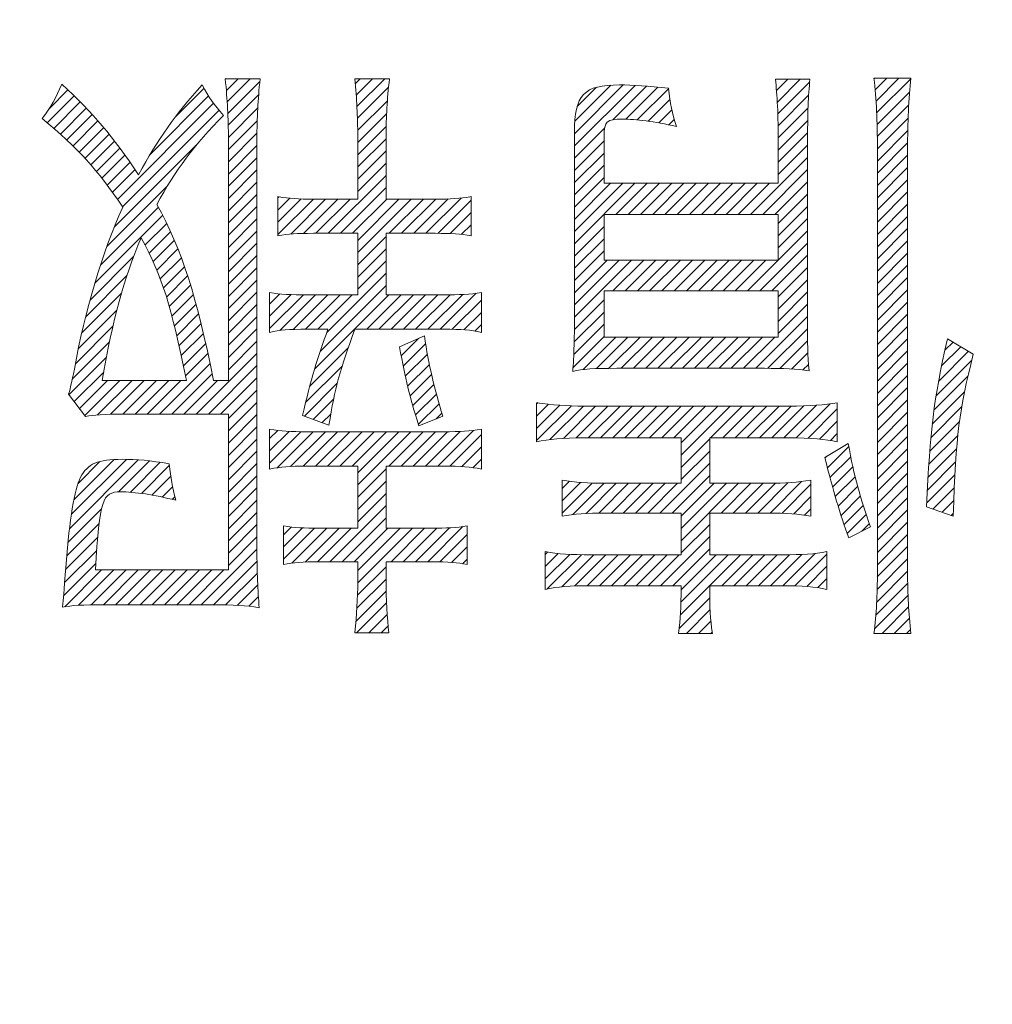
# Model space of a CAD drawing. Units: inches. Extents: x 1817 to 2624, y 135 to 695.
# Drawn here: x 2416 to 2417, y 218 to 219 of the extents above; entities that cross this region are included whole.
import ezdxf

# ---------------------------------------------------------------- set-up
doc = ezdxf.new("R2010")
doc.units = ezdxf.units.IN
doc.header["$MEASUREMENT"] = 0
for name, color, linetype in [('02-実線-1', 7, 'Continuous'), ('03-細線', 1, 'Continuous'), ('08-ﾊｯﾁﾝｸﾞ', 2, 'Continuous')]:
    doc.layers.add(name, color=color, linetype=linetype)

# ---------------------------------------------------------------- blocks, each defined once
blk = doc.blocks.new('A$C1f61d381')
at = {"layer": '03-細線', "color": 1, "linetype": 'Continuous'}
for points, knots in [([(-46.6232, 5.5962), (-45.2663, 5.4427), (-43.9513, 5.294), (-39.5325, 4.7947), (-36.6331, 4.4679), (-28.591, 3.5635), (-24.1047, 3.0621), (-12.6502, 1.7923), (-7.6845, 1.2576), (-1.9877, 0.6645), (-0.436, 0.5065), (1.9961, 0.2624), (2.917, 0.1708), (6.3972, -0.1732), (8.9599, -0.422), (14.0853, -0.9073), (16.6504, -1.1441), (23.4484, -1.7519), (27.6855, -2.1104), (31.9296, -2.4428)], [0.232793, 0.232793, 0.232793, 0.232793, 1.23115, 1.23115, 3.693451, 3.693451, 8.618052, 8.618052, 18.467254, 18.467254, 22.853507, 22.853507, 25.626333, 25.626333, 33.289985, 33.289985, 40.953636, 40.953636, 53.581324, 53.581324, 53.581324, 53.581324]), ([(-46.6232, 3.5835), (-45.3459, 3.4389), (-44.1058, 3.2987), (-39.7576, 2.8075), (-36.8581, 2.4806), (-28.8155, 1.5761), (-24.3285, 1.0747), (-12.8704, -0.1956), (-7.9, -0.7308), (-2.1932, -1.3249), (-0.6376, -1.4833), (1.8458, -1.7326), (2.813, -1.8287), (5.8975, -2.1334), (8.0149, -2.3395), (14.3704, -2.9459), (18.613, -3.3347), (26.9502, -4.0549), (31.0435, -4.3878), (35.1439, -4.695)], [0.288036, 0.288036, 0.288036, 0.288036, 1.231013, 1.231013, 3.693038, 3.693038, 8.617089, 8.617089, 18.465191, 18.465191, 22.854507, 22.854507, 25.766254, 25.766254, 32.094508, 32.094508, 44.751015, 44.751015, 56.916126, 56.916126, 56.916126, 56.916126]), ([(-46.6232, 1.0675), (-45.4449, 0.9342), (-44.2986, 0.8046), (-40.039, 0.3233), (-37.1394, -0.0036), (-29.0962, -0.9081), (-24.6082, -1.4096), (-13.1457, -2.6804), (-8.1693, -3.2162), (-2.5501, -3.8012), (-1.0672, -3.9525), (1.3227, -4.1928), (2.2673, -4.2868), (4.1605, -4.4741), (5.109, -4.5674), (7.9628, -4.8457), (9.8703, -5.029), (15.8716, -5.5947), (19.9712, -5.9654), (29.0862, -6.7419), (34.1046, -7.1377), (39.136, -7.4921)], [0.357343, 0.357343, 0.357343, 0.357343, 1.230841, 1.230841, 3.692522, 3.692522, 8.615885, 8.615885, 18.46261, 18.46261, 22.606896, 22.606896, 25.441577, 25.441577, 28.276258, 28.276258, 33.966156, 33.966156, 46.167831, 46.167831, 61.035348, 61.035348, 61.035348, 61.035348]), ([(-46.6232, -1.4484), (-45.0637, -1.6249), (-43.5604, -1.7948), (-39.0372, -2.3055), (-36.2043, -2.6247), (-28.3494, -3.5073), (-23.9715, -3.996), (-14.3478, -5.0615), (-10.08, -5.5239), (-4.9471, -6.0661), (-3.4591, -6.2205), (-0.9644, -6.4755), (0.0783, -6.5806), (1.9672, -6.7693), (2.8186, -6.8537), (4.5304, -7.0225), (5.3876, -7.1065), (8.8123, -7.4398), (11.3841, -7.6849), (16.5329, -8.1622), (19.1106, -8.3945), (26.8553, -9.0682), (32.0333, -9.4865), (39.1814, -10.0036), (41.1382, -10.1389), (43.0973, -10.2676)], [0.426936, 0.426936, 0.426936, 0.426936, 1.587944, 1.587944, 4.049145, 4.049145, 8.971548, 8.971548, 16.76064, 16.76064, 20.553165, 20.553165, 23.58825, 23.58825, 26.145959, 26.145959, 28.703667, 28.703667, 36.360735, 36.360735, 44.017804, 44.017804, 59.331941, 59.331941, 65.095625, 65.095625, 65.095625, 65.095625])]:
    blk.add_open_spline(points, degree=3, knots=knots, dxfattribs=at)

msp = doc.modelspace()

# ---------------------------------------------------------------- linework, layer by layer
at = {"layer": '02-実線-1', "lineweight": 0}
for p, q in [((2416.8941, 219.0163), (2416.6423, 219.0163)), ((2416.6423, 219.0163), (2416.6423, 218.9503)), ((2416.8941, 218.9503), (2416.8941, 219.0163)), ((2416.6423, 218.9503), (2416.8941, 218.9503)), ((2416.8941, 218.9058), (2416.6423, 218.9058)), ((2416.6423, 218.9058), (2416.6423, 218.8392)), ((2416.8941, 218.8392), (2416.8941, 218.9058)), ((2416.6423, 218.8392), (2416.8941, 218.8392))]:
    msp.add_line(p, q, dxfattribs=at)
for points in [[(2415.8302, 219.1549), (2415.8432, 219.1719), (2415.8503, 219.1849), (2415.8584, 219.2047)], [(2415.8584, 219.2047), (2415.9043, 219.1624), (2415.9321, 219.1295), (2415.9695, 219.0738)], [(2415.9695, 219.0738), (2415.9974, 219.125), (2416.0225, 219.1602), (2416.0613, 219.2036)], [(2416.0613, 219.2036), (2416.0708, 219.186), (2416.0785, 219.1754), (2416.0923, 219.1595)], [(2416.0994, 219.1239), (2416.0994, 219.1578), (2416.098, 219.1807), (2416.0948, 219.2124)], [(2416.0948, 219.2124), (2416.0948, 219.2124), (2416.1452, 219.2124), (2416.1452, 219.2124)], [(2416.1452, 219.2124), (2416.142, 219.18), (2416.1406, 219.1595), (2416.1406, 219.1239)], [(2416.2863, 219.1285), (2416.2863, 219.1595), (2416.2849, 219.1825), (2416.2821, 219.2124)], [(2416.2821, 219.2124), (2416.2821, 219.2124), (2416.3322, 219.2124), (2416.3322, 219.2124)], [(2416.3322, 219.2124), (2416.3287, 219.1814), (2416.3273, 219.1595), (2416.3273, 219.1285)], [(2416.8941, 219.1161), (2416.8941, 219.1623), (2416.8927, 219.1895), (2416.8899, 219.2117)], [(2416.8899, 219.2117), (2416.8899, 219.2117), (2416.94, 219.2117), (2416.94, 219.2117)], [(2416.94, 219.2117), (2416.9372, 219.1884), (2416.9365, 219.1641), (2416.9365, 219.1161)], [(2417.0374, 219.1126), (2417.0374, 219.1507), (2417.0359, 219.1831), (2417.0324, 219.2131)], [(2417.0324, 219.2131), (2417.0324, 219.2131), (2417.0857, 219.2131), (2417.0857, 219.2131)], [(2417.0857, 219.2131), (2417.0825, 219.1849), (2417.0811, 219.1482), (2417.0811, 219.1115)], [(2416.7357, 219.199), (2416.7379, 219.1764), (2416.7407, 219.163), (2416.747, 219.1436)], [(2415.9466, 219.0269), (2415.9099, 219.0816), (2415.8828, 219.1116), (2415.8302, 219.1549)], [(2416.0923, 219.1595), (2416.051, 219.1179), (2416.0218, 219.0791), (2415.996, 219.0308)], [(2416.5996, 218.884), (2416.5996, 218.884), (2416.5996, 219.1348), (2416.5996, 219.1348)], [(2416.0994, 218.7764), (2416.0994, 218.7764), (2416.0994, 219.1239), (2416.0994, 219.1239)], [(2416.1406, 219.1239), (2416.1406, 219.1239), (2416.1406, 218.5309), (2416.1406, 218.5309)], [(2416.2863, 219.0385), (2416.2863, 219.0385), (2416.2863, 219.1285), (2416.2863, 219.1285)], [(2416.3273, 219.1285), (2416.3273, 219.1285), (2416.3273, 219.0385), (2416.3273, 219.0385)], [(2416.6423, 219.1302), (2416.6423, 219.1302), (2416.6423, 219.0614), (2416.6423, 219.0614)], [(2416.8941, 219.0614), (2416.8941, 219.0614), (2416.8941, 219.1161), (2416.8941, 219.1161)], [(2416.9365, 219.1161), (2416.9365, 219.1161), (2416.9365, 218.8674), (2416.9365, 218.8674)], [(2417.0374, 218.5002), (2417.0374, 218.5002), (2417.0374, 219.1126), (2417.0374, 219.1126)], [(2417.0811, 219.1115), (2417.0811, 219.1115), (2417.0811, 218.5002), (2417.0811, 218.5002)], [(2416.6423, 219.0614), (2416.6423, 219.0614), (2416.8941, 219.0614), (2416.8941, 219.0614)], [(2416.171, 218.9856), (2416.171, 218.9856), (2416.171, 219.0421), (2416.171, 219.0421)], [(2416.171, 219.0421), (2416.1883, 219.0392), (2416.1996, 219.0385), (2416.2225, 219.0385)], [(2416.2225, 219.0385), (2416.2225, 219.0385), (2416.2863, 219.0385), (2416.2863, 219.0385)], [(2416.3273, 219.0385), (2416.3273, 219.0385), (2416.3982, 219.0385), (2416.3982, 219.0385)], [(2416.3982, 219.0385), (2416.4214, 219.0385), (2416.4334, 219.0392), (2416.4504, 219.0421)], [(2416.4504, 219.0421), (2416.4504, 219.0421), (2416.4504, 218.9856), (2416.4504, 218.9856)], [(2415.8768, 218.793), (2415.8919, 218.877), (2415.917, 218.9606), (2415.9466, 219.0269)], [(2415.996, 219.0308), (2416.032, 218.9662), (2416.0542, 218.8964), (2416.0778, 218.7764)], [(2415.9731, 218.9828), (2415.948, 218.9221), (2415.9321, 218.8657), (2415.917, 218.7764)], [(2416.039, 218.7764), (2416.0154, 218.8882), (2416.0052, 218.9228), (2415.9731, 218.9828)], [(2416.2225, 218.9891), (2416.1981, 218.9891), (2416.1861, 218.9884), (2416.171, 218.9856)], [(2416.2863, 218.9891), (2416.2863, 218.9891), (2416.2225, 218.9891), (2416.2225, 218.9891)], [(2416.2863, 218.9002), (2416.2863, 218.9002), (2416.2863, 218.9891), (2416.2863, 218.9891)], [(2416.3982, 218.9891), (2416.3982, 218.9891), (2416.3273, 218.9891), (2416.3273, 218.9891)], [(2416.3273, 218.9891), (2416.3273, 218.9891), (2416.3273, 218.9002), (2416.3273, 218.9002)], [(2416.4504, 218.9856), (2416.4349, 218.9884), (2416.4229, 218.9891), (2416.3982, 218.9891)], [(2416.159, 218.8459), (2416.159, 218.8459), (2416.159, 218.9034), (2416.159, 218.9034)], [(2416.159, 218.9034), (2416.1745, 218.9009), (2416.1897, 218.9002), (2416.214, 218.9002)], [(2416.214, 218.9002), (2416.214, 218.9002), (2416.2863, 218.9002), (2416.2863, 218.9002)], [(2416.3273, 218.9002), (2416.3273, 218.9002), (2416.4098, 218.9002), (2416.4098, 218.9002)], [(2416.4098, 218.9002), (2416.4341, 218.9002), (2416.4479, 218.9009), (2416.4652, 218.9034)], [(2416.4652, 218.9034), (2416.4652, 218.9034), (2416.4652, 218.8459), (2416.4652, 218.8459)], [(2416.5971, 218.7894), (2416.5989, 218.811), (2416.5996, 218.8381), (2416.5996, 218.884)], [(2416.9365, 218.8674), (2416.9365, 218.8268), (2416.9365, 218.8145), (2416.9386, 218.7905)], [(2416.214, 218.8505), (2416.1858, 218.8505), (2416.1738, 218.8494), (2416.159, 218.8459)], [(2416.2066, 218.726), (2416.2182, 218.7771), (2416.2281, 218.8099), (2416.2433, 218.8505)], [(2416.2433, 218.8505), (2416.2433, 218.8505), (2416.214, 218.8505), (2416.214, 218.8505)], [(2416.2821, 218.8505), (2416.2606, 218.7923), (2416.2535, 218.7658), (2416.2447, 218.7119)], [(2416.4098, 218.8505), (2416.4098, 218.8505), (2416.2821, 218.8505), (2416.2821, 218.8505)], [(2416.4652, 218.8459), (2416.4486, 218.8494), (2416.4377, 218.8505), (2416.4098, 218.8505)], [(2416.3467, 218.8251), (2416.3467, 218.8251), (2416.3826, 218.841), (2416.3826, 218.841)], [(2416.3826, 218.841), (2416.389, 218.799), (2416.3975, 218.763), (2416.4091, 218.7249)], [(2417.1086, 218.5936), (2417.1136, 218.7065), (2417.1185, 218.7464), (2417.1386, 218.8364)], [(2417.1386, 218.8364), (2417.1386, 218.8364), (2417.176, 218.8145), (2417.176, 218.8145)], [(2416.3745, 218.7108), (2416.3608, 218.7567), (2416.3555, 218.7764), (2416.3467, 218.8251)], [(2417.176, 218.8145), (2417.1552, 218.7312), (2417.151, 218.7002), (2417.1471, 218.5802)], [(2415.8683, 218.7567), (2415.8718, 218.7676), (2415.8725, 218.7725), (2415.8768, 218.793)], [(2416.6609, 218.794), (2416.6281, 218.794), (2416.6109, 218.793), (2416.5971, 218.7894)], [(2416.874, 218.794), (2416.874, 218.794), (2416.6609, 218.794), (2416.6609, 218.794)], [(2416.9386, 218.7905), (2416.9213, 218.793), (2416.9005, 218.794), (2416.874, 218.794)], [(2415.917, 218.7764), (2415.917, 218.7764), (2416.039, 218.7764), (2416.039, 218.7764)], [(2416.0778, 218.7764), (2416.0778, 218.7764), (2416.0994, 218.7764), (2416.0994, 218.7764)], [(2415.893, 218.7246), (2415.893, 218.7246), (2415.8683, 218.7567), (2415.8683, 218.7567)], [(2416.5449, 218.6878), (2416.5449, 218.6878), (2416.5449, 218.7443), (2416.5449, 218.7443)], [(2416.5449, 218.7443), (2416.5671, 218.7411), (2416.5886, 218.7393), (2416.6137, 218.7393)], [(2416.6137, 218.7393), (2416.6137, 218.7393), (2416.9086, 218.7393), (2416.9086, 218.7393)], [(2416.9086, 218.7393), (2416.9414, 218.7393), (2416.9615, 218.7411), (2416.9795, 218.7443)], [(2416.9795, 218.7443), (2416.9795, 218.7443), (2416.9795, 218.6878), (2416.9795, 218.6878)], [(2415.9487, 218.7277), (2415.9198, 218.7277), (2415.9043, 218.7267), (2415.893, 218.7246)], [(2416.0994, 218.7277), (2416.0994, 218.7277), (2415.9487, 218.7277), (2415.9487, 218.7277)], [(2416.0994, 218.5027), (2416.0994, 218.5027), (2416.0994, 218.7277), (2416.0994, 218.7277)], [(2416.2447, 218.7119), (2416.2447, 218.7119), (2416.2066, 218.726), (2416.2066, 218.726)], [(2416.4091, 218.7249), (2416.4091, 218.7249), (2416.3745, 218.7108), (2416.3745, 218.7108)], [(2416.159, 218.6484), (2416.159, 218.6484), (2416.159, 218.7059), (2416.159, 218.7059)], [(2416.159, 218.7059), (2416.1759, 218.703), (2416.1876, 218.7023), (2416.214, 218.7023)], [(2416.4098, 218.7023), (2416.4356, 218.7023), (2416.4479, 218.703), (2416.4652, 218.7059)], [(2416.4652, 218.7059), (2416.4652, 218.7059), (2416.4652, 218.6484), (2416.4652, 218.6484)], [(2416.214, 218.7023), (2416.214, 218.7023), (2416.4098, 218.7023), (2416.4098, 218.7023)], [(2416.6137, 218.6935), (2416.5823, 218.6935), (2416.5622, 218.6917), (2416.5449, 218.6878)], [(2416.7537, 218.6935), (2416.7537, 218.6935), (2416.6137, 218.6935), (2416.6137, 218.6935)], [(2416.7537, 218.6279), (2416.7537, 218.6279), (2416.7537, 218.6935), (2416.7537, 218.6935)], [(2416.9086, 218.6935), (2416.9086, 218.6935), (2416.795, 218.6935), (2416.795, 218.6935)], [(2416.795, 218.6935), (2416.795, 218.6935), (2416.795, 218.6279), (2416.795, 218.6279)], [(2416.9795, 218.6878), (2416.9622, 218.6917), (2416.9428, 218.6935), (2416.9086, 218.6935)], [(2416.9615, 218.6653), (2416.9615, 218.6653), (2416.9954, 218.6854), (2416.9954, 218.6854)], [(2416.9954, 218.6854), (2417.0038, 218.637), (2417.0123, 218.607), (2417.0275, 218.5651)], [(2416.9961, 218.5488), (2416.983, 218.5848), (2416.9739, 218.6155), (2416.9615, 218.6653)], [(2416.014, 218.6561), (2416.0161, 218.6342), (2416.0182, 218.6233), (2416.0232, 218.6032)], [(2416.214, 218.6526), (2416.1861, 218.6526), (2416.1759, 218.6515), (2416.159, 218.6484)], [(2416.2863, 218.6526), (2416.2863, 218.6526), (2416.214, 218.6526), (2416.214, 218.6526)], [(2416.2863, 218.563), (2416.2863, 218.563), (2416.2863, 218.6526), (2416.2863, 218.6526)], [(2416.4098, 218.6526), (2416.4098, 218.6526), (2416.3273, 218.6526), (2416.3273, 218.6526)], [(2416.3273, 218.6526), (2416.3273, 218.6526), (2416.3273, 218.563), (2416.3273, 218.563)], [(2416.4652, 218.6484), (2416.4486, 218.6515), (2416.4363, 218.6526), (2416.4098, 218.6526)], [(2415.8648, 218.5115), (2415.8697, 218.576), (2415.8768, 218.6184), (2415.8856, 218.6367)], [(2416.5816, 218.5802), (2416.5816, 218.5802), (2416.5816, 218.6324), (2416.5816, 218.6324)], [(2416.5816, 218.6324), (2416.6003, 218.6289), (2416.6179, 218.6279), (2416.6461, 218.6279)], [(2416.6461, 218.6279), (2416.6461, 218.6279), (2416.7537, 218.6279), (2416.7537, 218.6279)], [(2416.795, 218.6279), (2416.795, 218.6279), (2416.8779, 218.6279), (2416.8779, 218.6279)], [(2416.8779, 218.6279), (2416.9061, 218.6279), (2416.9213, 218.6289), (2416.9414, 218.6324)], [(2416.9414, 218.6324), (2416.9414, 218.6324), (2416.9414, 218.5802), (2416.9414, 218.5802)], [(2417.1471, 218.5802), (2417.1471, 218.5802), (2417.1086, 218.5936), (2417.1086, 218.5936)], [(2416.6454, 218.5848), (2416.6158, 218.5848), (2416.5996, 218.5838), (2416.5816, 218.5802)], [(2416.7537, 218.5848), (2416.7537, 218.5848), (2416.6454, 218.5848), (2416.6454, 218.5848)], [(2416.7537, 218.5245), (2416.7537, 218.5245), (2416.7537, 218.5848), (2416.7537, 218.5848)], [(2416.8776, 218.5848), (2416.8776, 218.5848), (2416.795, 218.5848), (2416.795, 218.5848)], [(2416.795, 218.5848), (2416.795, 218.5848), (2416.795, 218.5245), (2416.795, 218.5245)], [(2416.9414, 218.5802), (2416.9234, 218.5838), (2416.9068, 218.5848), (2416.8776, 218.5848)], [(2416.1791, 218.5104), (2416.1791, 218.5104), (2416.1791, 218.5662), (2416.1791, 218.5662)], [(2416.1791, 218.5662), (2416.196, 218.5633), (2416.208, 218.563), (2416.2306, 218.563)], [(2416.2306, 218.563), (2416.2306, 218.563), (2416.2863, 218.563), (2416.2863, 218.563)], [(2416.3273, 218.563), (2416.3273, 218.563), (2416.3925, 218.563), (2416.3925, 218.563)], [(2416.3925, 218.563), (2416.4155, 218.563), (2416.4285, 218.5633), (2416.4444, 218.5662)], [(2416.4444, 218.5662), (2416.4444, 218.5662), (2416.4444, 218.5104), (2416.4444, 218.5104)], [(2417.0275, 218.5651), (2417.0275, 218.5651), (2416.9961, 218.5488), (2416.9961, 218.5488)], [(2416.1406, 218.5309), (2416.1406, 218.5002), (2416.142, 218.4727), (2416.1438, 218.448)], [(2416.5572, 218.4744), (2416.5572, 218.4744), (2416.5572, 218.5291), (2416.5572, 218.5291)], [(2416.5572, 218.5291), (2416.5763, 218.5256), (2416.5936, 218.5245), (2416.6246, 218.5245)], [(2416.6246, 218.5245), (2416.6246, 218.5245), (2416.7537, 218.5245), (2416.7537, 218.5245)], [(2416.795, 218.5245), (2416.795, 218.5245), (2416.8991, 218.5245), (2416.8991, 218.5245)], [(2416.8991, 218.5245), (2416.9301, 218.5245), (2416.9463, 218.5256), (2416.9643, 218.5291)], [(2416.9643, 218.5291), (2416.9643, 218.5291), (2416.9643, 218.4744), (2416.9643, 218.4744)], [(2415.8598, 218.4487), (2415.8612, 218.4639), (2415.8612, 218.4639), (2415.8648, 218.5115)], [(2416.2306, 218.5143), (2416.2059, 218.5143), (2416.1939, 218.5132), (2416.1791, 218.5104)], [(2416.2863, 218.5143), (2416.2863, 218.5143), (2416.2306, 218.5143), (2416.2306, 218.5143)], [(2416.2863, 218.4878), (2416.2863, 218.4878), (2416.2863, 218.5143), (2416.2863, 218.5143)], [(2416.3925, 218.5143), (2416.3925, 218.5143), (2416.3273, 218.5143), (2416.3273, 218.5143)], [(2416.3273, 218.5143), (2416.3273, 218.5143), (2416.3273, 218.4878), (2416.3273, 218.4878)], [(2416.4444, 218.5104), (2416.4299, 218.5132), (2416.4183, 218.5143), (2416.3925, 218.5143)], [(2415.9071, 218.5027), (2415.9071, 218.5027), (2416.0994, 218.5027), (2416.0994, 218.5027)], [(2417.0324, 218.4109), (2417.0359, 218.4391), (2417.0374, 218.4656), (2417.0374, 218.5002)], [(2417.0811, 218.5002), (2417.0811, 218.4663), (2417.0825, 218.4409), (2417.0857, 218.4109)], [(2416.2821, 218.4116), (2416.2849, 218.4392), (2416.2863, 218.4586), (2416.2863, 218.4878)], [(2416.3273, 218.4878), (2416.3273, 218.4596), (2416.3287, 218.4335), (2416.3315, 218.4116)], [(2416.6253, 218.4797), (2416.5907, 218.4797), (2416.5763, 218.4786), (2416.5572, 218.4744)], [(2416.7537, 218.4797), (2416.7537, 218.4797), (2416.6253, 218.4797), (2416.6253, 218.4797)], [(2416.7498, 218.4109), (2416.753, 218.4335), (2416.7537, 218.4444), (2416.7537, 218.4797)], [(2416.8984, 218.4797), (2416.8984, 218.4797), (2416.795, 218.4797), (2416.795, 218.4797)], [(2416.795, 218.4797), (2416.795, 218.4455), (2416.7957, 218.4335), (2416.7989, 218.4109)], [(2416.9643, 218.4744), (2416.9463, 218.4786), (2416.9308, 218.4797), (2416.8984, 218.4797)], [(2415.9184, 218.4522), (2415.8898, 218.4522), (2415.8718, 218.4515), (2415.8598, 218.4487)], [(2416.0785, 218.4522), (2416.0785, 218.4522), (2415.9184, 218.4522), (2415.9184, 218.4522)], [(2416.1438, 218.448), (2416.1251, 218.4515), (2416.1057, 218.4522), (2416.0785, 218.4522)], [(2416.3315, 218.4116), (2416.3315, 218.4116), (2416.2821, 218.4116), (2416.2821, 218.4116)], [(2416.7989, 218.4109), (2416.7989, 218.4109), (2416.7498, 218.4109), (2416.7498, 218.4109)], [(2417.0857, 218.4109), (2417.0857, 218.4109), (2417.0324, 218.4109), (2417.0324, 218.4109)]]:
    msp.add_open_spline(points, degree=3, dxfattribs=at)
for points, knots in [([(2416.5996, 219.1348), (2416.5996, 219.1895), (2416.613, 219.2036), (2416.6648, 219.2036), (2416.6839, 219.2036), (2416.7061, 219.2018), (2416.7357, 219.199)], [10, 10, 10, 10, 11, 11, 11, 12, 12, 12, 12]), ([(2416.747, 219.1436), (2416.7149, 219.1507), (2416.6885, 219.1542), (2416.6691, 219.1542), (2416.6461, 219.1542), (2416.6423, 219.1507), (2416.6423, 219.1302)], [13, 13, 13, 13, 14, 14, 14, 15, 15, 15, 15]), ([(2415.8856, 218.6367), (2415.8962, 218.6561), (2415.9106, 218.6625), (2415.9459, 218.6625), (2415.9667, 218.6625), (2415.9865, 218.6607), (2416.014, 218.6561)], [11, 11, 11, 11, 12, 12, 12, 13, 13, 13, 13]), ([(2416.0232, 218.6032), (2415.9925, 218.6113), (2415.9635, 218.6155), (2415.9434, 218.6155), (2415.917, 218.6155), (2415.9134, 218.6043), (2415.9071, 218.5027)], [14, 14, 14, 14, 15, 15, 15, 16, 16, 16, 16])]:
    msp.add_open_spline(points, degree=3, knots=knots, dxfattribs=at)
at = {"layer": '08-ﾊｯﾁﾝｸﾞ', "linetype": 'Continuous'}
for p, q in [((2416.0956, 219.2124), (2416.0949, 219.2117)), ((2416.1133, 219.2124), (2416.0964, 219.1955)), ((2416.1309, 219.2124), (2416.0976, 219.1791)), ((2416.1449, 219.2087), (2416.0986, 219.1624)), ((2416.29, 219.2124), (2416.2828, 219.2052)), ((2416.3077, 219.2124), (2416.2841, 219.1889)), ((2416.3254, 219.2124), (2416.2852, 219.1723)), ((2416.6701, 219.2036), (2416.5996, 219.1331)), ((2416.6871, 219.2029), (2416.5996, 219.1154)), ((2416.6521, 219.2033), (2416.6001, 219.1512)), ((2416.8903, 219.2117), (2416.8899, 219.2113)), ((2416.908, 219.2117), (2416.8916, 219.1953)), ((2416.9257, 219.2117), (2416.8928, 219.1788)), ((2416.9396, 219.2079), (2416.8935, 219.1618)), ((2417.0332, 219.2131), (2417.0325, 219.2124)), ((2417.0509, 219.2131), (2417.0341, 219.1964)), ((2417.0685, 219.2131), (2417.0354, 219.18)), ((2417.0856, 219.2125), (2417.0363, 219.1632)), ((2415.8674, 219.1963), (2415.8407, 219.1697)), ((2416.064, 219.1986), (2416.0229, 219.1574)), ((2416.1431, 219.1893), (2416.0991, 219.1453)), ((2416.3309, 219.2002), (2416.2859, 219.1553)), ((2416.6313, 219.2001), (2416.6034, 219.1723)), ((2416.7037, 219.2018), (2416.6552, 219.1533)), ((2416.72, 219.2005), (2416.6737, 219.1541)), ((2416.7358, 219.1986), (2416.6903, 219.1531)), ((2417.0838, 219.1931), (2417.0369, 219.1462)), ((2415.8764, 219.1877), (2415.8375, 219.1488)), ((2415.8853, 219.1789), (2415.8471, 219.1407)), ((2416.078, 219.1771), (2415.939, 219.0381)), ((2416.0707, 219.1876), (2415.9863, 219.1031)), ((2416.3291, 219.1808), (2416.2863, 219.138)), ((2416.7376, 219.1827), (2416.7061, 219.1512)), ((2416.9379, 219.1886), (2416.8939, 219.1446)), ((2415.894, 219.1699), (2415.8565, 219.1324)), ((2415.9025, 219.1608), (2415.8657, 219.124)), ((2416.0858, 219.1673), (2415.9461, 219.0276)), ((2416.1418, 219.1703), (2416.0994, 219.1278)), ((2416.328, 219.162), (2416.2863, 219.1204)), ((2416.7403, 219.1677), (2416.7213, 219.1487)), ((2416.9371, 219.17), (2416.8941, 219.1271)), ((2417.0826, 219.1742), (2417.0373, 219.1288)), ((2415.9109, 219.1515), (2415.8748, 219.1154)), ((2416.141, 219.1518), (2416.0994, 219.1102)), ((2416.7439, 219.1537), (2416.7362, 219.1459)), ((2416.9367, 219.152), (2416.8941, 219.1094)), ((2417.0818, 219.1557), (2417.0374, 219.1112)), ((2415.9191, 219.142), (2415.8836, 219.1066)), ((2415.927, 219.1323), (2415.8922, 219.0975)), ((2416.1407, 219.1338), (2416.0994, 219.0925)), ((2416.3274, 219.1437), (2416.2863, 219.1027)), ((2416.6429, 219.1411), (2416.5996, 219.0977)), ((2416.9365, 219.1341), (2416.8941, 219.0918)), ((2417.0813, 219.1376), (2417.0374, 219.0936)), ((2415.9348, 219.1224), (2415.9006, 219.0882)), ((2416.0555, 219.1193), (2415.9346, 218.9984)), ((2416.3273, 219.1259), (2416.2863, 219.085)), ((2416.6423, 219.1227), (2416.5996, 219.08)), ((2417.0811, 219.1197), (2417.0374, 219.0759)), ((2415.9425, 219.1124), (2415.9087, 219.0786)), ((2416.1406, 219.1161), (2416.0994, 219.0748)), ((2416.3273, 219.1082), (2416.2863, 219.0673)), ((2416.6423, 219.105), (2416.5996, 219.0624)), ((2416.9365, 219.1164), (2416.8941, 219.0741)), ((2415.9499, 219.1021), (2415.9165, 219.0688)), ((2415.9572, 219.0918), (2415.9242, 219.0587)), ((2416.1406, 219.0984), (2416.0994, 219.0571)), ((2416.3273, 219.0906), (2416.2863, 219.0496)), ((2416.9365, 219.0987), (2416.854, 219.0163)), ((2417.0811, 219.102), (2417.0374, 219.0582)), ((2415.9645, 219.0813), (2415.9317, 219.0485)), ((2416.1406, 219.0807), (2416.0994, 219.0394)), ((2416.6423, 219.0874), (2416.5996, 219.0447)), ((2416.9365, 219.0811), (2416.8717, 219.0163)), ((2417.0811, 219.0843), (2417.0374, 219.0405)), ((2416.1406, 219.063), (2416.0994, 219.0218)), ((2416.3273, 219.0729), (2416.2435, 218.9891)), ((2416.6423, 219.0697), (2416.5996, 219.027)), ((2416.687, 219.0614), (2416.5996, 218.974)), ((2416.6693, 219.0614), (2416.5996, 218.9916)), ((2416.6517, 219.0614), (2416.5996, 219.0093)), ((2416.7047, 219.0614), (2416.6595, 219.0163)), ((2416.7224, 219.0614), (2416.6772, 219.0163)), ((2416.7401, 219.0614), (2416.6949, 219.0163)), ((2416.7577, 219.0614), (2416.7126, 219.0163)), ((2416.7754, 219.0614), (2416.7303, 219.0163)), ((2416.7931, 219.0614), (2416.7479, 219.0163)), ((2416.8108, 219.0614), (2416.7656, 219.0163)), ((2416.8284, 219.0614), (2416.7833, 219.0163)), ((2416.8461, 219.0614), (2416.801, 219.0163)), ((2416.8638, 219.0614), (2416.8186, 219.0163)), ((2416.8815, 219.0614), (2416.8363, 219.0163)), ((2416.9365, 219.0634), (2416.8894, 219.0163)), ((2417.0811, 219.0666), (2417.0374, 219.0229)), ((2416.011, 219.0571), (2415.9238, 218.9699)), ((2416.3273, 219.0552), (2416.2612, 218.9891)), ((2417.0811, 219.0489), (2417.0374, 219.0052)), ((2416.1406, 219.0454), (2416.0994, 219.0041)), ((2416.1724, 219.0418), (2416.171, 219.0403)), ((2416.1881, 219.0398), (2416.171, 219.0227)), ((2416.2047, 219.0388), (2416.171, 219.005)), ((2416.2222, 219.0385), (2416.171, 218.9873)), ((2416.2399, 219.0385), (2416.1895, 218.9881)), ((2416.2575, 219.0385), (2416.208, 218.989)), ((2416.2752, 219.0385), (2416.2258, 218.9891)), ((2416.3283, 219.0385), (2416.2789, 218.9891)), ((2416.3636, 219.0385), (2416.2863, 218.9613)), ((2416.3459, 219.0385), (2416.2863, 218.9789)), ((2416.3813, 219.0385), (2416.3319, 218.9891)), ((2416.399, 219.0385), (2416.3496, 218.9891)), ((2416.4169, 219.0388), (2416.3673, 218.9891)), ((2416.4358, 219.04), (2416.3849, 218.9891)), ((2416.4504, 219.0369), (2416.4026, 218.9891)), ((2416.9365, 219.0457), (2416.8941, 219.0034)), ((2415.9982, 219.0267), (2415.9145, 218.943)), ((2416.1406, 219.0277), (2416.0994, 218.9864)), ((2416.4504, 219.0192), (2416.42, 218.9888)), ((2416.9365, 219.028), (2416.8941, 218.9857)), ((2417.0811, 219.0312), (2417.0374, 218.9875)), ((2416.0044, 219.0152), (2415.9065, 218.9173)), ((2416.1406, 219.01), (2416.0994, 218.9687)), ((2416.9365, 219.0103), (2416.8941, 218.968)), ((2417.0811, 219.0136), (2417.0374, 218.9698)), ((2416.0103, 219.0034), (2415.9788, 218.9719)), ((2416.0159, 218.9914), (2415.9847, 218.9602)), ((2416.1406, 218.9923), (2416.0994, 218.9511)), ((2416.4504, 219.0016), (2416.4365, 218.9877)), ((2416.6423, 218.999), (2416.5996, 218.9563)), ((2416.9365, 218.9927), (2416.8941, 218.9503)), ((2417.0811, 218.9959), (2417.0374, 218.9521)), ((2416.0213, 218.9791), (2415.9904, 218.9482)), ((2416.3273, 218.9845), (2416.2863, 218.9436)), ((2416.6423, 218.9813), (2416.5996, 218.9386)), ((2417.0811, 218.9782), (2417.0374, 218.9345)), ((2416.0265, 218.9666), (2415.9958, 218.9359)), ((2416.1406, 218.9747), (2416.0994, 218.9334)), ((2416.3273, 218.9668), (2416.2863, 218.9259)), ((2416.6423, 218.9636), (2416.5996, 218.9209)), ((2416.9365, 218.975), (2416.8673, 218.9058)), ((2415.9623, 218.9554), (2415.8994, 218.8925)), ((2416.0314, 218.9538), (2416.0008, 218.9232)), ((2416.1406, 218.957), (2416.0994, 218.9157)), ((2416.3273, 218.9491), (2416.2863, 218.9082)), ((2416.682, 218.9503), (2416.5995, 218.8679)), ((2416.6643, 218.9503), (2416.5996, 218.8856)), ((2416.6466, 218.9503), (2416.5996, 218.9033)), ((2416.6996, 218.9503), (2416.6552, 218.9058)), ((2416.7173, 218.9503), (2416.6729, 218.9058)), ((2416.735, 218.9503), (2416.6905, 218.9058)), ((2416.7527, 218.9503), (2416.7082, 218.9058)), ((2416.7704, 218.9503), (2416.7259, 218.9058)), ((2416.788, 218.9503), (2416.7436, 218.9058)), ((2416.8057, 218.9503), (2416.7613, 218.9058)), ((2416.8234, 218.9503), (2416.7789, 218.9058)), ((2416.8411, 218.9503), (2416.7966, 218.9058)), ((2416.8587, 218.9503), (2416.8143, 218.9058)), ((2416.8764, 218.9503), (2416.832, 218.9058)), ((2416.8941, 218.9503), (2416.8496, 218.9058)), ((2416.9365, 218.9573), (2416.885, 218.9058)), ((2417.0811, 218.9605), (2417.0374, 218.9168)), ((2416.0361, 218.9408), (2416.0055, 218.9103)), ((2416.1406, 218.9393), (2416.0994, 218.898)), ((2416.9365, 218.9396), (2416.8941, 218.8973)), ((2417.0811, 218.9429), (2417.0374, 218.8991)), ((2415.9527, 218.9282), (2415.8931, 218.8685)), ((2416.0405, 218.9276), (2416.0099, 218.8969)), ((2416.1406, 218.9216), (2416.0994, 218.8803)), ((2416.3273, 218.9315), (2416.2415, 218.8457)), ((2416.9365, 218.922), (2416.8941, 218.8796)), ((2417.0811, 218.9252), (2417.0374, 218.8814)), ((2416.0448, 218.9141), (2416.0139, 218.8833)), ((2416.3273, 218.9138), (2416.2319, 218.8184)), ((2416.9365, 218.9043), (2416.8941, 218.8619)), ((2417.0811, 218.9075), (2417.0374, 218.8638)), ((2415.9448, 218.9025), (2415.8875, 218.8452)), ((2416.0488, 218.9005), (2416.0177, 218.8694)), ((2416.1406, 218.9039), (2416.0994, 218.8627)), ((2416.1736, 218.9016), (2416.159, 218.8869)), ((2416.1903, 218.9006), (2416.159, 218.8693)), ((2416.2077, 218.9003), (2416.159, 218.8516)), ((2416.2253, 218.9002), (2416.1738, 218.8487)), ((2416.243, 218.9002), (2416.193, 218.8502)), ((2416.2607, 218.9002), (2416.2109, 218.8505)), ((2416.3314, 218.9002), (2416.2237, 218.7926)), ((2416.2784, 218.9002), (2416.2286, 218.8505)), ((2416.3491, 218.9002), (2416.2993, 218.8505)), ((2416.3667, 218.9002), (2416.317, 218.8505)), ((2416.3844, 218.9002), (2416.3347, 218.8505)), ((2416.4021, 218.9002), (2416.3524, 218.8505)), ((2416.4198, 218.9003), (2416.37, 218.8505)), ((2416.438, 218.9008), (2416.3877, 218.8505)), ((2416.4573, 218.9024), (2416.4054, 218.8505)), ((2416.4652, 218.8926), (2416.423, 218.8504)), ((2416.6423, 218.8929), (2416.5994, 218.8501)), ((2417.0811, 218.8898), (2417.0374, 218.8461)), ((2415.9381, 218.8782), (2415.8825, 218.8226)), ((2416.0527, 218.8867), (2416.0213, 218.8554)), ((2416.1406, 218.8863), (2416.0994, 218.845)), ((2416.9365, 218.8866), (2416.8941, 218.8443)), ((2416.0564, 218.8727), (2416.0248, 218.8411)), ((2416.1406, 218.8686), (2416.0994, 218.8273)), ((2416.4652, 218.8749), (2416.4399, 218.8497)), ((2416.6423, 218.8752), (2416.5991, 218.8321)), ((2416.9365, 218.8689), (2416.8616, 218.794)), ((2417.0811, 218.8721), (2417.0374, 218.8284)), ((2415.9324, 218.8548), (2415.8782, 218.8006)), ((2416.0599, 218.8586), (2416.0281, 218.8268)), ((2416.1406, 218.8509), (2416.0994, 218.8096)), ((2416.4652, 218.8573), (2416.4557, 218.8478)), ((2416.6423, 218.8576), (2416.5985, 218.8138)), ((2416.9365, 218.8513), (2416.8792, 218.794)), ((2417.0811, 218.8545), (2417.0374, 218.8107)), ((2416.0633, 218.8443), (2416.0313, 218.8123)), ((2416.1406, 218.8332), (2416.0994, 218.792)), ((2416.3747, 218.8375), (2416.3491, 218.8119)), ((2416.6423, 218.8399), (2416.5975, 218.7952)), ((2416.6592, 218.8392), (2416.6122, 218.7922)), ((2416.6769, 218.8392), (2416.6313, 218.7936)), ((2416.6946, 218.8392), (2416.6494, 218.794)), ((2416.7123, 218.8392), (2416.6671, 218.794)), ((2416.7299, 218.8392), (2416.6848, 218.794)), ((2416.7476, 218.8392), (2416.7025, 218.794)), ((2416.7653, 218.8392), (2416.7201, 218.794)), ((2416.783, 218.8392), (2416.7378, 218.794)), ((2416.8007, 218.8392), (2416.7555, 218.794)), ((2416.8183, 218.8392), (2416.7732, 218.794)), ((2416.836, 218.8392), (2416.7909, 218.794)), ((2416.8537, 218.8392), (2416.8085, 218.794)), ((2416.8714, 218.8392), (2416.8262, 218.794)), ((2416.889, 218.8392), (2416.8439, 218.794)), ((2416.9366, 218.8337), (2416.8966, 218.7937)), ((2417.0811, 218.8368), (2417.0374, 218.793)), ((2415.9274, 218.8322), (2415.8738, 218.7785)), ((2416.0666, 218.8299), (2416.0345, 218.7978)), ((2416.2724, 218.8236), (2416.2169, 218.7681)), ((2416.3844, 218.8296), (2416.352, 218.7971)), ((2417.0811, 218.8191), (2417.0374, 218.7754)), ((2417.1578, 218.8251), (2417.1303, 218.7976)), ((2417.1467, 218.8316), (2417.135, 218.82)), ((2415.923, 218.8101), (2415.8689, 218.7559)), ((2416.0698, 218.8154), (2416.0376, 218.7832)), ((2416.1406, 218.8156), (2416.0528, 218.7277)), ((2416.3871, 218.8145), (2416.3551, 218.7825)), ((2416.9369, 218.8163), (2416.9135, 218.793)), ((2417.1738, 218.8058), (2417.1223, 218.7542)), ((2417.169, 218.8186), (2417.126, 218.7756)), ((2416.0729, 218.8009), (2415.9998, 218.7277)), ((2416.1406, 218.7979), (2416.0705, 218.7277)), ((2416.2637, 218.7972), (2416.2109, 218.7444)), ((2416.3899, 218.7997), (2416.3584, 218.7682)), ((2416.9378, 218.7996), (2416.9298, 218.7916)), ((2417.0811, 218.8014), (2417.0374, 218.7577)), ((2415.9191, 218.7884), (2415.8766, 218.7459)), ((2415.9247, 218.7764), (2415.8842, 218.7359)), ((2415.9424, 218.7764), (2415.8919, 218.7259)), ((2415.9601, 218.7764), (2415.9103, 218.7267)), ((2415.9778, 218.7764), (2415.9289, 218.7275)), ((2415.9954, 218.7764), (2415.9467, 218.7277)), ((2416.0131, 218.7764), (2415.9644, 218.7277)), ((2416.0308, 218.7764), (2415.9821, 218.7277)), ((2416.0759, 218.7862), (2416.0175, 218.7277)), ((2416.0838, 218.7764), (2416.0351, 218.7277)), ((2416.1406, 218.7802), (2416.0882, 218.7277)), ((2416.3931, 218.7851), (2416.362, 218.7541)), ((2417.0811, 218.7838), (2417.0374, 218.74)), ((2417.1683, 218.7825), (2417.1192, 218.7335)), ((2416.1406, 218.7625), (2416.0994, 218.7213)), ((2416.2568, 218.7726), (2416.2092, 218.725)), ((2416.3964, 218.7708), (2416.3659, 218.7403)), ((2417.0811, 218.7661), (2417.0374, 218.7223)), ((2416.2516, 218.7497), (2416.2221, 218.7202)), ((2416.4, 218.7567), (2416.3698, 218.7266)), ((2417.0811, 218.7484), (2417.0374, 218.7047)), ((2417.1633, 218.7599), (2417.1167, 218.7133)), ((2416.1406, 218.7448), (2416.0994, 218.7036)), ((2416.4038, 218.7429), (2416.3739, 218.7129)), ((2416.5464, 218.7441), (2416.5449, 218.7425)), ((2416.5621, 218.7421), (2416.5449, 218.7248)), ((2416.5783, 218.7406), (2416.5449, 218.7072)), ((2416.5951, 218.7397), (2416.5449, 218.6895)), ((2416.6124, 218.7393), (2416.5642, 218.6911)), ((2416.6301, 218.7393), (2416.5835, 218.6928)), ((2416.6478, 218.7393), (2416.6018, 218.6934)), ((2416.6655, 218.7393), (2416.6196, 218.6935)), ((2416.6831, 218.7393), (2416.6373, 218.6935)), ((2416.7008, 218.7393), (2416.655, 218.6935)), ((2416.7185, 218.7393), (2416.6726, 218.6935)), ((2416.7362, 218.7393), (2416.6903, 218.6935)), ((2416.7538, 218.7393), (2416.708, 218.6935)), ((2416.7715, 218.7393), (2416.7257, 218.6935)), ((2416.7892, 218.7393), (2416.7433, 218.6935)), ((2416.8246, 218.7393), (2416.7537, 218.6685)), ((2416.8069, 218.7393), (2416.7537, 218.6862)), ((2416.8422, 218.7393), (2416.7964, 218.6935)), ((2416.8599, 218.7393), (2416.8141, 218.6935)), ((2416.8776, 218.7393), (2416.8317, 218.6935)), ((2416.8953, 218.7393), (2416.8494, 218.6935)), ((2416.913, 218.7393), (2416.8671, 218.6935)), ((2416.9309, 218.7397), (2416.8848, 218.6935)), ((2416.9496, 218.7406), (2416.9024, 218.6935)), ((2416.9693, 218.7427), (2416.92, 218.6934)), ((2416.9795, 218.7352), (2416.9372, 218.6929)), ((2417.1592, 218.7381), (2417.1147, 218.6936)), ((2416.1406, 218.7272), (2416.0994, 218.6859)), ((2416.2474, 218.7279), (2416.235, 218.7155)), ((2416.4078, 218.7292), (2416.3997, 218.7211)), ((2417.0811, 218.7307), (2417.0374, 218.687)), ((2416.1406, 218.7095), (2416.0994, 218.6682)), ((2416.9795, 218.7175), (2416.9538, 218.6918)), ((2417.0811, 218.713), (2417.0374, 218.6693)), ((2417.156, 218.7172), (2417.1131, 218.6744)), ((2416.1406, 218.6918), (2416.0994, 218.6505)), ((2416.1707, 218.7042), (2416.159, 218.6925)), ((2416.187, 218.7028), (2416.159, 218.6748)), ((2416.2042, 218.7024), (2416.159, 218.6571)), ((2416.2219, 218.7023), (2416.1697, 218.6502)), ((2416.2395, 218.7023), (2416.1893, 218.6521)), ((2416.2572, 218.7023), (2416.2075, 218.6526)), ((2416.2749, 218.7023), (2416.2252, 218.6526)), ((2416.2926, 218.7023), (2416.2428, 218.6526)), ((2416.3103, 218.7023), (2416.2605, 218.6526)), ((2416.3279, 218.7023), (2416.2782, 218.6526)), ((2416.3633, 218.7023), (2416.2863, 218.6254)), ((2416.3456, 218.7023), (2416.2863, 218.6431)), ((2416.381, 218.7023), (2416.3312, 218.6526)), ((2416.3986, 218.7023), (2416.3489, 218.6526)), ((2416.4163, 218.7024), (2416.3666, 218.6526)), ((2416.4344, 218.7027), (2416.3843, 218.6526)), ((2416.4535, 218.7042), (2416.4019, 218.6526)), ((2416.4652, 218.6982), (2416.4196, 218.6525)), ((2416.795, 218.6921), (2416.7537, 218.6508)), ((2416.9795, 218.6998), (2416.9695, 218.6898)), ((2417.0811, 218.6954), (2417.0374, 218.6516)), ((2417.1536, 218.6971), (2417.1118, 218.6554)), ((2416.4652, 218.6805), (2416.4367, 218.652)), ((2416.9961, 218.6811), (2416.9653, 218.6503)), ((2417.0811, 218.6777), (2417.0374, 218.6339)), ((2417.1518, 218.6777), (2417.1107, 218.6366)), ((2415.9521, 218.6624), (2415.8723, 218.5826)), ((2415.9342, 218.6622), (2415.876, 218.6039)), ((2416.1406, 218.6741), (2416.0994, 218.6329)), ((2416.4652, 218.6628), (2416.4528, 218.6504)), ((2416.795, 218.6744), (2416.7537, 218.6332)), ((2416.9642, 218.6669), (2416.9617, 218.6644)), ((2416.9989, 218.6662), (2416.9689, 218.6362)), ((2415.9691, 218.6617), (2415.8696, 218.5622)), ((2415.9137, 218.6593), (2415.882, 218.6276)), ((2415.9853, 218.6602), (2415.9406, 218.6155)), ((2416.0009, 218.6582), (2415.9577, 218.615)), ((2416.0142, 218.6538), (2415.9737, 218.6132)), ((2416.1406, 218.6565), (2416.0994, 218.6152)), ((2416.3273, 218.6486), (2416.2863, 218.6077)), ((2416.795, 218.6568), (2416.7231, 218.5848)), ((2417.0019, 218.6516), (2416.9727, 218.6223)), ((2417.0811, 218.66), (2417.0374, 218.6163)), ((2417.1505, 218.6587), (2417.1097, 218.6179)), ((2416.0161, 218.638), (2415.9889, 218.6108)), ((2416.1406, 218.6388), (2416.0994, 218.5975)), ((2416.795, 218.6391), (2416.7408, 218.5848)), ((2417.0052, 218.6372), (2416.9766, 218.6085)), ((2417.0811, 218.6423), (2417.0374, 218.5986)), ((2417.1494, 218.64), (2417.1089, 218.5994)), ((2416.0187, 218.6229), (2416.0037, 218.6079)), ((2416.1406, 218.6211), (2416.0994, 218.5798)), ((2416.3273, 218.6309), (2416.2863, 218.59)), ((2416.5922, 218.6307), (2416.5816, 218.6201)), ((2416.6081, 218.629), (2416.5816, 218.6024)), ((2416.625, 218.6281), (2416.5816, 218.5847)), ((2416.6424, 218.6279), (2416.5972, 218.5827)), ((2416.66, 218.6279), (2416.6165, 218.5843)), ((2416.6777, 218.6279), (2416.6346, 218.5848)), ((2416.6954, 218.6279), (2416.6524, 218.5848)), ((2416.7131, 218.6279), (2416.67, 218.5848)), ((2416.7308, 218.6279), (2416.6877, 218.5848)), ((2416.7484, 218.6279), (2416.7054, 218.5848)), ((2416.8368, 218.6279), (2416.7537, 218.5448)), ((2416.8191, 218.6279), (2416.7537, 218.5624)), ((2416.8015, 218.6279), (2416.7537, 218.5801)), ((2416.8545, 218.6279), (2416.8115, 218.5848)), ((2416.8722, 218.6279), (2416.8291, 218.5848)), ((2416.8899, 218.6279), (2416.8468, 218.5848)), ((2416.9082, 218.6285), (2416.8645, 218.5848)), ((2416.9277, 218.6303), (2416.8822, 218.5848)), ((2416.9414, 218.6264), (2416.8996, 218.5845)), ((2417.0088, 218.6231), (2416.9806, 218.5949)), ((2417.0811, 218.6247), (2417.0374, 218.5809)), ((2417.1486, 218.6214), (2417.1177, 218.5905)), ((2416.0219, 218.6084), (2416.018, 218.6045)), ((2416.3273, 218.6133), (2416.2863, 218.5723)), ((2416.9414, 218.6087), (2416.9164, 218.5837)), ((2417.0127, 218.6093), (2416.9849, 218.5815)), ((2417.0811, 218.607), (2417.0374, 218.5632)), ((2415.916, 218.5909), (2415.8675, 218.5424)), ((2416.1406, 218.6034), (2416.0994, 218.5622)), ((2416.3273, 218.5956), (2416.246, 218.5143)), ((2416.9414, 218.591), (2416.9322, 218.5818)), ((2417.0169, 218.5958), (2416.9893, 218.5682)), ((2417.1479, 218.603), (2417.1308, 218.5859)), ((2416.1406, 218.5857), (2416.0994, 218.5445)), ((2416.3273, 218.5779), (2416.2636, 218.5143)), ((2417.0213, 218.5826), (2416.9938, 218.5551)), ((2417.0811, 218.5893), (2417.0374, 218.5456)), ((2417.1472, 218.5847), (2417.1439, 218.5814)), ((2415.9125, 218.5697), (2415.8657, 218.5229)), ((2416.1406, 218.5681), (2416.0994, 218.5268)), ((2416.1902, 218.5646), (2416.1791, 218.5535)), ((2416.2066, 218.5633), (2416.1791, 218.5358)), ((2416.224, 218.563), (2416.1791, 218.5181)), ((2416.2416, 218.563), (2416.191, 218.5124)), ((2416.2593, 218.563), (2416.2103, 218.514)), ((2416.277, 218.563), (2416.2283, 218.5143)), ((2416.33, 218.563), (2416.2813, 218.5143)), ((2416.3654, 218.563), (2416.2863, 218.4839)), ((2416.3477, 218.563), (2416.2863, 218.5016)), ((2416.383, 218.563), (2416.3344, 218.5143)), ((2416.4007, 218.563), (2416.352, 218.5143)), ((2416.4188, 218.5634), (2416.3697, 218.5143)), ((2416.4383, 218.5652), (2416.3874, 218.5143)), ((2416.795, 218.5684), (2416.7537, 218.5271)), ((2417.0259, 218.5695), (2417.0151, 218.5587)), ((2417.0811, 218.5716), (2417.0374, 218.5279)), ((2415.9105, 218.55), (2415.8642, 218.5038)), ((2416.1406, 218.5504), (2416.0994, 218.5091)), ((2416.4444, 218.5536), (2416.405, 218.5142)), ((2416.795, 218.5507), (2416.724, 218.4797)), ((2417.0811, 218.5539), (2417.0374, 218.5102)), ((2416.4444, 218.5359), (2416.4219, 218.5135)), ((2417.0811, 218.5363), (2417.0373, 218.4925)), ((2415.909, 218.5309), (2415.8628, 218.4847)), ((2416.1406, 218.5327), (2416.0601, 218.4522)), ((2416.5607, 218.5285), (2416.5572, 218.525)), ((2416.5762, 218.5263), (2416.5572, 218.5074)), ((2416.5927, 218.5251), (2416.5572, 218.4897)), ((2416.6098, 218.5246), (2416.5603, 218.4751)), ((2416.6274, 218.5245), (2416.5812, 218.4783)), ((2416.6451, 218.5245), (2416.6, 218.4794)), ((2416.6627, 218.5245), (2416.6179, 218.4797)), ((2416.6804, 218.5245), (2416.6356, 218.4797)), ((2416.6981, 218.5245), (2416.6533, 218.4797)), ((2416.7158, 218.5245), (2416.671, 218.4797)), ((2416.7335, 218.5245), (2416.6887, 218.4797)), ((2416.7511, 218.5245), (2416.7063, 218.4797)), ((2416.795, 218.533), (2416.7417, 218.4797)), ((2416.8395, 218.5245), (2416.7528, 218.4378)), ((2416.8218, 218.5245), (2416.7535, 218.4562)), ((2416.8042, 218.5245), (2416.7537, 218.474)), ((2416.8572, 218.5245), (2416.8124, 218.4797)), ((2416.8749, 218.5245), (2416.8301, 218.4797)), ((2416.8926, 218.5245), (2416.8478, 218.4797)), ((2416.9103, 218.5246), (2416.8654, 218.4797)), ((2416.9284, 218.525), (2416.8831, 218.4797)), ((2416.9476, 218.5265), (2416.9008, 218.4797)), ((2416.9643, 218.5256), (2416.9183, 218.4795)), ((2415.9077, 218.5119), (2415.8613, 218.4655)), ((2416.1408, 218.5152), (2416.0778, 218.4522)), ((2416.3273, 218.5072), (2416.286, 218.466)), ((2416.4444, 218.5183), (2416.4377, 218.5116)), ((2416.9643, 218.5079), (2416.9352, 218.4788)), ((2417.0811, 218.5186), (2417.0371, 218.4745)), ((2415.9161, 218.5027), (2415.8628, 218.4493)), ((2415.9338, 218.5027), (2415.8826, 218.4515)), ((2415.9515, 218.5027), (2415.9009, 218.4521)), ((2415.9692, 218.5027), (2415.9187, 218.4522)), ((2415.9868, 218.5027), (2415.9364, 218.4522)), ((2416.0045, 218.5027), (2415.9541, 218.4522)), ((2416.0222, 218.5027), (2415.9717, 218.4522)), ((2416.0399, 218.5027), (2415.9894, 218.4522)), ((2416.0576, 218.5027), (2416.0071, 218.4522)), ((2416.0752, 218.5027), (2416.0248, 218.4522)), ((2416.0929, 218.5027), (2416.0425, 218.4522)), ((2416.1412, 218.4979), (2416.0954, 218.4521)), ((2417.0811, 218.5009), (2417.0364, 218.4562)), ((2416.1418, 218.4809), (2416.1125, 218.4515)), ((2416.3273, 218.4895), (2416.2852, 218.4474)), ((2416.9643, 218.4902), (2416.9511, 218.477)), ((2417.0812, 218.4834), (2417.0351, 218.4373)), ((2416.1427, 218.4641), (2416.1288, 218.4502)), ((2416.3274, 218.472), (2416.2837, 218.4283)), ((2417.0817, 218.4661), (2417.0332, 218.4177)), ((2416.3279, 218.4549), (2416.2847, 218.4116)), ((2416.7951, 218.4624), (2416.7508, 218.4181)), ((2417.0825, 218.4492), (2417.0441, 218.4109)), ((2416.3289, 218.4381), (2416.3024, 218.4116)), ((2416.7955, 218.4452), (2416.7613, 218.4109)), ((2416.3303, 218.4219), (2416.3201, 218.4116)), ((2416.7967, 218.4286), (2416.779, 218.4109)), ((2417.0836, 218.4327), (2417.0618, 218.4109)), ((2416.7986, 218.4129), (2416.7966, 218.4109)), ((2417.0851, 218.4165), (2417.0795, 218.4109))]:
    msp.add_line(p, q, dxfattribs=at)

# ---------------------------------------------------------------- block references
at = {"layer": '03-細線'}
msp.add_blockref('A$C1f61d381', (2440.2953, 221.2786), dxfattribs=at)

doc.saveas('drawing.dxf')
